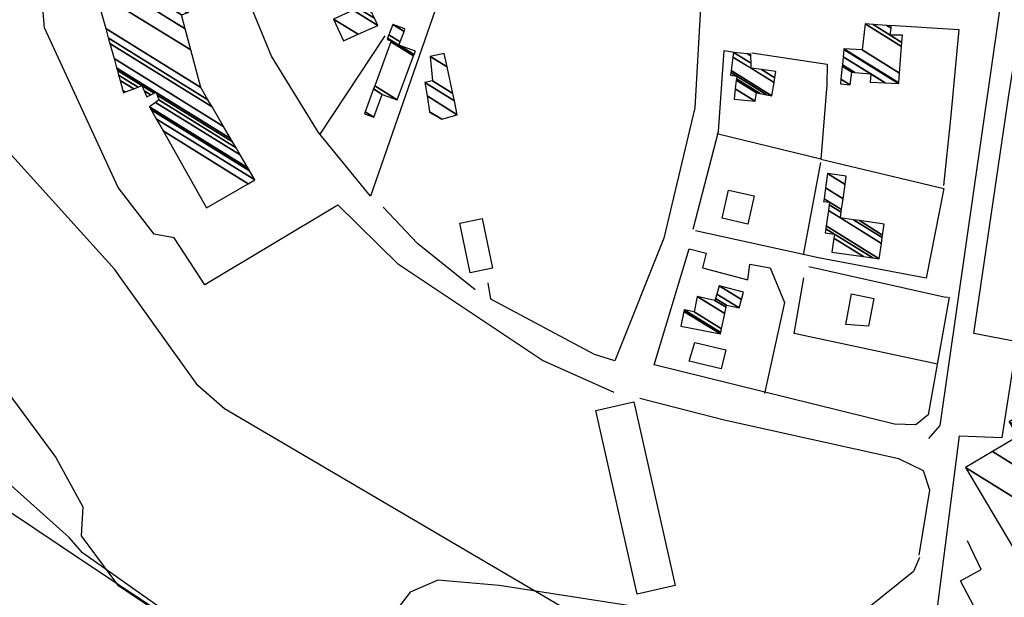
# Model space of a CAD drawing. Extents: x 512738 to 526043, y 4363318 to 4372599.
# Drawn here: x 523700 to 524016, y 4368247 to 4368433 of the extents above; entities that cross this region are included whole.
import ezdxf

# ---------------------------------------------------------------- set-up
doc = ezdxf.new("R2010")
doc.units = 0
doc.header["$MEASUREMENT"] = 0
for name, color, linetype in [('21', 7, 'CONTINUOUS'), ('38', 7, 'CONTINUOUS'), ('46', 7, 'CONTINUOUS'), ('47', 7, 'CONTINUOUS'), ('50', 7, 'CONTINUOUS'), ('51', 7, 'CONTINUOUS'), ('9', 7, 'CONTINUOUS')]:
    doc.layers.add(name, color=color, linetype=linetype)

msp = doc.modelspace()

# ---------------------------------------------------------------- linework, layer by layer
at = {"layer": '21', "color": 5, "linetype": 'Continuous'}
msp.add_lwpolyline([(523916.95, 4368329.21), (523926.91, 4368326.89), (523925.44, 4368320.77), (523915.17, 4368323.2)], close=True, dxfattribs=at)
at = {"layer": '38', "color": 7, "linetype": 'Continuous'}
msp.add_lwpolyline([(523674.62, 4368403.13), (523661.51, 4368397.67), (523639.01, 4368382.09), (523637.85, 4368374.65), (523645.05, 4368367.35), (523696.06, 4368313.57), (523711.8, 4368292.25), (523720.48, 4368276.42), (523719.92, 4368267.15), (523731.64, 4368251.43), (523754.59, 4368235.99), (523768.74, 4368228.41), (523811.94, 4368200.18), (523832.51, 4368178.12), (523899.18, 4368104.27), (523917.79, 4368090.24), (523948.6, 4368070.76), (523953.64, 4368057.43), (523974.58, 4368033), (523991.76, 4368014.46), (524009.51, 4367991.29), (524027.08, 4367967.86)], dxfattribs=at)
at = {"layer": '46', "color": 1, "linetype": 'Continuous'}
for points in [[(524059.32, 4368757.58), (524060.69, 4368755.62), (523995.61, 4368302.58), (523992.01, 4368298.4)], [(524055.54, 4368218.71), (524043.74, 4368213.97), (524040.54, 4368213.8), (524000.77, 4368226.42), (523995.37, 4368231.3), (523994.18, 4368238.2), (524001.99, 4368299.21), (524015.7, 4368298.73), (524020.5, 4368329.39), (524006.58, 4368332.09), (524017.77, 4368408.67), (524028.19, 4368473.65), (524030.43, 4368474.72), (524034.14, 4368473.31), (524063.14, 4368418.7), (524072, 4368399.99)], [(523919.26, 4368458.58), (523918.8, 4368436.71), (523917.05, 4368404.51), (523907.08, 4368362.7), (523891.33, 4368323.3), (523884.8, 4368325.32), (523851.52, 4368343.14), (523850.64, 4368348.42)], [(523891.09, 4368313.13), (523868.12, 4368323.41), (523821.86, 4368354.27), (523802.35, 4368373.36)], [(523989.01, 4368260.96), (523992.45, 4368281.8), (523990.41, 4368288.04), (523982.48, 4368291.8), (523926.46, 4368304.28), (523899.29, 4368311.19)], [(523989.14, 4368260.16), (523987.23, 4368255.68), (523968.07, 4368240.22), (523954.43, 4368237.12), (523905.91, 4368243.15), (523854.14, 4368251.22), (523834.51, 4368252.91), (523825.65, 4368249.01), (523818.1, 4368239.29), (523817.6, 4368226.21), (523828.15, 4368210.86), (523886.61, 4368142.15), (523901.96, 4368132), (523950.26, 4368103.27), (523958.95, 4368092.07), (524026.41, 4367997.58), (524049.81, 4367967.93)]]:
    msp.add_lwpolyline(points, dxfattribs=at)
at = {"layer": '47', "color": 1, "linetype": 'Continuous'}
for points in [[(523936.09, 4368376.26), (523934, 4368367.19), (523925.76, 4368369.09), (523927.85, 4368378.16)], [(523844.85, 4368351.6), (523841.54, 4368367.55), (523848.73, 4368369.04), (523852.04, 4368353.09)], [(523974.44, 4368343.35), (523972.72, 4368334.46), (523965.5, 4368334.99), (523967.3, 4368344.81)], [(523898.44, 4368248.4), (523885.2, 4368307.41), (523897.45, 4368310.16), (523910.69, 4368251.15)]]:
    msp.add_lwpolyline(points, close=True, dxfattribs=at)
at = {"layer": '50', "color": 1, "linetype": 'Continuous'}
for p, q in [((523833.64, 4368435.91), (523812.83, 4368376.18)), ((523817.48, 4368427.7), (523796.55, 4368396.07)), ((523817.48, 4368427.7), (523796.55, 4368396.07)), ((523957.36, 4368386.97), (523951.79, 4368357.34)), ((523957.36, 4368386.97), (523951.79, 4368357.34))]:
    msp.add_line(p, q, dxfattribs=at)
for points in [[(523812.83, 4368376.18), (523796.18, 4368396.69), (523781.13, 4368421.17), (523766.49, 4368456.59), (523720.25, 4368611.01), (523705.44, 4368627.87), (523692, 4368635.91), (523692.05, 4368644.02), (523698.02, 4368680.39), (523703.16, 4368683.76), (523720.73, 4368691.84)], [(523526.9, 4368494.8), (523569.7, 4368429.14), (523658.14, 4368300.9), (523720.74, 4368259), (523799.47, 4368206.69), (523817.33, 4368188.33), (523922.34, 4368085.68), (523937.24, 4368080.73), (523944.97, 4368076.4), (523946.13, 4368069.73), (523957.51, 4368044.24), (523978.84, 4368013.77), (524002.24, 4367978.47), (524011.66, 4367967.81)], [(523979.61, 4368431.08), (524001.72, 4368429.69), (523999.04, 4368401.01), (523996.85, 4368379.61)], [(523916.49, 4368365.57), (523924.63, 4368396.92), (523926.44, 4368422.95), (523929.67, 4368422.47)], [(523935.31, 4368422.22), (523959.53, 4368418.6), (523959.33, 4368411.9)], [(523935.31, 4368422.22), (523959.53, 4368418.6), (523959.33, 4368411.9)], [(523959.33, 4368411.9), (523957.4, 4368388.04), (523924.07, 4368396.26)], [(523957.4, 4368388.04), (523996.94, 4368378.71), (523991.26, 4368349.9), (523956.72, 4368356.43), (523917.18, 4368365.11)], [(523802.35, 4368373.32), (523759.69, 4368347.68), (523749.78, 4368362.8)], [(523846.49, 4368346.07), (523828, 4368361.01), (523816.92, 4368372.62)], [(523846.49, 4368346.07), (523828, 4368361.01), (523816.92, 4368372.62)], [(523998.66, 4368343.76), (523991.95, 4368305.97), (523987.93, 4368302.8), (523981.12, 4368302.94), (523903.92, 4368321.99), (523915.16, 4368359.25), (523920.6, 4368357.91), (523919.45, 4368353.18), (523934.06, 4368349.33), (523934.61, 4368354.37), (523941.18, 4368353.17), (523945.77, 4368342.08), (523939.34, 4368312.8)], [(523953.64, 4368353.56), (523997.08, 4368343.85), (523998.36, 4368343.74)], [(523953.64, 4368353.56), (523997.08, 4368343.85), (523998.36, 4368343.74)], [(523994.91, 4368322.24), (523948.9, 4368332.09), (523952.01, 4368349.95)], [(524038.14, 4368216.73), (524034.92, 4368221.23), (524029.17, 4368220.46), (524026.06, 4368225.89), (524019.11, 4368222.79), (524016.17, 4368227.54), (524010.62, 4368225.67), (524001.79, 4368241.4), (524006.53, 4368244.51), (524002.34, 4368252.64), (524008.92, 4368256.34), (524004.58, 4368265.55)]]:
    msp.add_lwpolyline(points, dxfattribs=at)
at = {"layer": '51', "color": 1, "linetype": 'Continuous'}
msp.add_lwpolyline([(523749.78, 4368362.78), (523743.44, 4368363.99), (523731.85, 4368378.94), (523708.17, 4368430.26), (523707.43, 4368439.2)], dxfattribs=at)
at = {"layer": '9', "color": 30, "linetype": 'Continuous'}
for points in [[(523992.82, 4368182.3), (523992.28, 4368182.41), (523991.39, 4368182.6), (523991.35, 4368182.66), (523941.65, 4368210), (523932.68, 4368209.62), (523907.3, 4368213.09), (523906.66, 4368214.23), (523886.35, 4368238.01), (523880.62, 4368240.61), (523765.99, 4368307.96), (523757.4, 4368315.4), (523732.81, 4368349.79), (523730.8, 4368352.63), (523685.5, 4368402.65), (523683.39, 4368407.17)], [(523839.76, 4368167.07), (523839.17, 4368167.62), (523795.49, 4368207.92), (523794.02, 4368209.68), (523720.36, 4368261.62), (523716.1, 4368266.62), (523694.42, 4368286.05), (523676.07, 4368295.93), (523649.72, 4368303.37), (523642.64, 4368303.8), (523630.3, 4368299.25), (523627.51, 4368290.38), (523623.7, 4368276.01), (523621.89, 4368275.41), (523578.95, 4368302.72), (523578.62, 4368303.52), (523539.59, 4368339.8), (523538.23, 4368342.48), (523537.15, 4368345.74), (523534.6, 4368354.84)]]:
    msp.add_lwpolyline(points, dxfattribs=at)

# ---------------------------------------------------------------- meshes
at = {"layer": '47', "color": 1, "linetype": 'Continuous'}
mesh = msp.add_polyface(dxfattribs=at)
corners = [(523760.19, 4368372.41), (523773.60239, 4368380.182795), (523746.260938, 4368397.134657), (523685.14, 4368435.03), (523775.72, 4368381.41), (523744.061753, 4368401.0383), (523688.077552, 4368435.748836), (523684.807085, 4368437.776545), (523775.72, 4368381.41), (523742.43691, 4368403.922463), (523733.57, 4368409.42), (523690.247929, 4368436.27994), (523684.561115, 4368439.805798), (523774.001449, 4368384.352262), (523742.297425, 4368404.170055), (523733.730244, 4368409.481758), (523733.5159, 4368409.614652), (523690.434245, 4368436.325533), (523684.54, 4368439.98), (523773.85392, 4368384.604842), (523741.92, 4368404.84), (523734.16384, 4368409.648865), (523733.369513, 4368410.141352), (523690.93839, 4368436.4489), (523685.06031, 4368440.093344), (523773.454728, 4368385.288282), (523743.864138, 4368406.322817), (523741.03, 4368408.08), (523736.837583, 4368410.679323), (523732.466828, 4368413.389217), (523694.047165, 4368437.209636), (523688.268768, 4368440.792276), (523770.993133, 4368389.50268), (523744.87, 4368407.09), (523742.297866, 4368408.684739), (523740.201812, 4368409.984304), (523738.220929, 4368411.212463), (523731.999795, 4368415.069603), (523695.655588, 4368437.603226), (523689.928765, 4368441.153891), (523769.719549, 4368391.683133), (523744.357337, 4368408.653622), (523743.4335, 4368409.226406), (523739.46, 4368411.69), (523731.581471, 4368416.574735), (523697.096263, 4368437.955768), (523691.415634, 4368441.477791), (523768.578792, 4368393.636177), (523744.074886, 4368409.515097), (523744.059177, 4368409.524837), (523731.350996, 4368417.403985), (523697.89, 4368438.15), (523692.234823, 4368441.656243), (523767.950294, 4368394.712204), (523744.07, 4368409.53), (523731.347009, 4368417.41833), (523697.900461, 4368438.155387), (523692.248994, 4368441.65933), (523767.939421, 4368394.730818), (523730.51957, 4368420.395457), (523700.071431, 4368439.273484), (523695.19, 4368442.3), (523765.683021, 4368398.59391), (523729.175959, 4368425.229777), (523707.45, 4368438.7), (523703.596696, 4368441.089071), (523698.254369, 4368444.401345), (523762.019034, 4368404.866876), (523728.686843, 4368426.989617), (523708.564653, 4368439.465493), (523704.88, 4368441.75), (523699.369893, 4368445.166299), (523760.685231, 4368407.150427), (523727.845165, 4368430.017979), (523710.482767, 4368440.782768), (523701.289506, 4368446.482644), (523758.39, 4368411.08), (523724.4644, 4368442.18198), (523718.187243, 4368446.073855), (523709, 4368451.77), (523755.169274, 4368423.144777), (523722.55, 4368449.07), (523711.89008, 4368455.679213), (523753.345497, 4368429.976609), (523713.752853, 4368458.198859), (523752.17, 4368434.38), (523714.7, 4368459.48), (523754.010832, 4368435.107051), (523715.127509, 4368459.762177), (523754.55, 4368435.32), (523718.73, 4368462.14), (523752.866473, 4368440.975185), (523712.556793, 4368482.465809), (523648.47, 4368522.2), (523746.84324, 4368461.208009), (523712.262452, 4368483.434952), (523656.9, 4368517.76), (523648.193844, 4368523.157868), (523746.556049, 4368462.172719), (523709.009917, 4368494.144201), (523666.63, 4368520.42), (523645.142261, 4368533.742525), (523743.382532, 4368472.832976), (523708.75, 4368495), (523644.898403, 4368534.588368), (523743.12893, 4368473.68486), (523641.15, 4368547.59), (523739.230749, 4368486.779355), (523645.43, 4368555.96), (523735.206242, 4368500.298199), (523649.857458, 4368557.329412), (523656.05, 4368553.49), (523733.704133, 4368505.343978), (523655, 4368558.92), (523661.301897, 4368555.012786), (523731.959417, 4368511.204707), (523694.961385, 4368564.772346), (523695.82, 4368564.24), (523720.777506, 4368548.766199), (523695.85, 4368565.03), (523696.802221, 4368564.439618), (523720.482302, 4368549.757827), (523715.01, 4368568.14)]
mesh.append_faces([[corners[k] for k in face] for face in [(0, 0, 1, 2), (3, 3, 6, 7), (2, 1, 4, 5), (7, 6, 11, 12), (5, 8, 13, 9), (12, 11, 17, 18), (10, 10, 15, 16), (9, 13, 19, 14), (18, 17, 23, 24), (16, 15, 21, 22), (14, 19, 25, 20), (24, 23, 30, 31), (22, 21, 28, 29), (20, 25, 32, 26), (31, 30, 38, 39), (29, 28, 36, 37), (27, 27, 34, 35), (26, 32, 40, 33), (39, 38, 45, 46), (37, 36, 43, 44), (35, 34, 42, 43), (33, 40, 47, 41), (46, 45, 51, 52), (44, 42, 49, 50), (41, 47, 53, 48), (52, 51, 56, 57), (50, 49, 54, 55), (48, 53, 58, 54), (57, 56, 60, 61), (55, 58, 62, 59), (61, 60, 65, 66), (59, 62, 67, 63), (66, 65, 70, 71), (64, 64, 69, 70), (63, 67, 72, 68), (71, 69, 74, 75), (68, 72, 76, 73), (75, 74, 78, 79), (73, 76, 80, 77), (79, 78, 81, 82), (77, 80, 83, 81), (82, 83, 85, 84), (84, 85, 87, 86), (86, 87, 89, 88), (88, 89, 91, 90), (90, 91, 94, 92), (93, 93, 96, 97), (92, 94, 98, 95), (97, 96, 100, 101), (95, 98, 102, 99), (101, 100, 103, 104), (99, 102, 105, 103), (104, 105, 107, 106), (106, 107, 109, 108), (108, 109, 112, 110), (110, 111, 113, 113), (111, 112, 115, 114), (114, 115, 118, 116), (116, 117, 119, 119), (117, 118, 121, 120), (120, 121, 122, 122)]], dxfattribs={"vtx0": -1, "vtx2": -1, "color": 1})
mesh = msp.add_polyface(dxfattribs=at)
corners = [(523804.2, 4368426.07), (523808.878506, 4368428.19388), (523801.03, 4368433.06), (523815.17, 4368431.05), (523807.318097, 4368435.918226), (523814.135631, 4368433.326677), (523808.84, 4368436.61), (523813.23, 4368435.32), (523807.936, 4368438.602312), (523807.81, 4368438.88), (523813.415772, 4368435.404388), (523807.81, 4368438.88), (523813.964781, 4368441.675269), (523819.57, 4368438.2), (523817.3, 4368443.19)]
mesh.append_faces([[corners[k] for k in face] for face in [(0, 0, 1, 2), (2, 1, 3, 4), (4, 3, 5, 6), (6, 5, 7, 8), (8, 7, 10, 11), (9, 10, 13, 12), (12, 13, 14, 14)]], dxfattribs={"vtx0": -1, "vtx2": -1, "color": 1})
mesh = msp.add_polyface(dxfattribs=at)
corners = [(523810.91, 4368402.67), (523810.91, 4368402.67), (523811.137871, 4368403.287337), (523813.94, 4368401.55), (523813.84132, 4368410.611398), (523816.65, 4368408.87), (523814.204303, 4368411.594775), (523821.47, 4368407.09), (523819.439492, 4368425.777708), (523818.21, 4368426.54), (523826.704103, 4368421.273606), (523819.54, 4368426.05), (523818.310378, 4368426.812373), (523826.80459, 4368421.545911), (523818.368939, 4368426.971279), (523822, 4368424.72), (523826.863216, 4368421.704777), (523818.76529, 4368428.04677), (523822.397586, 4368425.794725), (523827.26, 4368422.78), (523819.99, 4368431.37), (523823.626114, 4368429.115588), (523823.92, 4368429.91)]
mesh.append_faces([[corners[k] for k in face] for face in [(0, 1, 3, 2), (2, 3, 5, 4), (4, 5, 7, 6), (6, 7, 10, 8), (9, 9, 11, 12), (8, 10, 13, 11), (12, 13, 16, 14), (14, 15, 18, 17), (15, 16, 19, 19), (17, 18, 21, 20), (20, 21, 22, 22)]], dxfattribs={"vtx0": -1, "vtx2": -1, "color": 1})
mesh = msp.add_polyface(dxfattribs=at)
corners = [(523963.74, 4368412.3), (523966.82, 4368411.99), (523963.89354, 4368413.804423), (523967.45, 4368415.98), (523964.314014, 4368417.92433), (523973.31, 4368412.85), (523968.386492, 4368415.902604), (523964.362317, 4368418.397616), (523978.134366, 4368412.606666), (523973.5, 4368415.48), (523964.626066, 4368420.981892), (523982.43, 4368412.39), (523964.860909, 4368423.28294), (523964.88, 4368423.47), (523982.44543, 4368412.579329), (523964.88, 4368423.47), (523970.71, 4368423.18), (523982.703357, 4368415.744048), (523971.71, 4368431.52), (523983.398478, 4368424.273074), (523974.218135, 4368431.315989), (523979.76, 4368427.88), (523983.503293, 4368425.559136), (523978.68588, 4368430.952584), (523979.996677, 4368430.139882), (523983.69, 4368427.85), (523980.07, 4368430.84)]
mesh.append_faces([[corners[k] for k in face] for face in [(0, 0, 1, 2), (2, 1, 3, 4), (4, 3, 6, 7), (7, 6, 9, 10), (5, 5, 8, 9), (10, 8, 11, 12), (12, 11, 14, 15), (13, 14, 17, 16), (16, 17, 19, 18), (18, 19, 22, 20), (20, 21, 24, 23), (21, 22, 25, 25), (23, 24, 26, 26)]], dxfattribs={"vtx0": -1, "vtx2": -1, "color": 1})
mesh = msp.add_polyface(dxfattribs=at)
corners = [(523831.89, 4368403.07), (523831.89, 4368403.07), (523831.847991, 4368403.326868), (523835.73, 4368400.92), (523831.020598, 4368408.386087), (523840.74, 4368402.36), (523830.32, 4368412.67), (523839.789084, 4368406.799112), (523832.73, 4368413.26), (523839.274239, 4368409.202533), (523832.04, 4368421.08), (523837.448212, 4368417.726876), (523836.52, 4368422.06)]
mesh.append_faces([[corners[k] for k in face] for face in [(0, 1, 3, 2), (2, 3, 5, 4), (4, 5, 7, 6), (6, 7, 9, 8), (8, 9, 11, 10), (10, 11, 12, 12)]], dxfattribs={"vtx0": -1, "vtx2": -1, "color": 1})
mesh = msp.add_polyface(dxfattribs=at)
corners = [(523929.59, 4368407.33), (523936.4, 4368406.68), (523929.974824, 4368410.663647), (523936.79, 4368409.42), (523930.296042, 4368413.446292), (523937.962595, 4368409.190735), (523930.349663, 4368413.910798), (523928.48, 4368415.07), (523940.156803, 4368408.761725), (523930.45, 4368414.78), (523928.590927, 4368415.932636), (523941.7, 4368408.46), (523928.668943, 4368416.539332), (523935.08, 4368417.25), (523942.428314, 4368412.694002), (523929.226974, 4368420.878911), (523935.032857, 4368418.899995), (523938.358397, 4368416.838141), (523942.680242, 4368414.158571), (523929.42, 4368422.38), (523934.965537, 4368421.256215), (523943.04, 4368416.25), (523933.91306, 4368421.908757), (523934.95, 4368421.8), (523934.95, 4368421.8)]
mesh.append_faces([[corners[k] for k in face] for face in [(0, 0, 1, 2), (2, 1, 3, 4), (4, 3, 5, 6), (7, 7, 9, 10), (6, 5, 8, 9), (10, 8, 11, 12), (12, 11, 14, 15), (15, 13, 16, 19), (13, 14, 18, 17), (19, 16, 20, 22), (17, 18, 21, 21), (22, 20, 24, 23)]], dxfattribs={"vtx0": -1, "vtx2": -1, "color": 1})
mesh = msp.add_polyface(dxfattribs=at)
corners = [(523961, 4368358.24), (523971.18293, 4368356.812111), (523961.628925, 4368362.73565), (523958.88, 4368364.44), (523974.114714, 4368356.401005), (523961.81, 4368364.03), (523959.061829, 4368365.733882), (523976.19, 4368356.11), (523959.190538, 4368366.649767), (523963.73, 4368369.19), (523976.881664, 4368361.03589), (523959.882725, 4368371.575333), (523963.989884, 4368371.039439), (523967.923118, 4368368.60081), (523977.141367, 4368362.885441), (523960.142624, 4368373.424762), (523958.36, 4368374.53), (523964.107253, 4368371.874681), (523969.816811, 4368368.334721), (523977.258654, 4368363.720734), (523960.26, 4368374.26), (523958.47757, 4368375.365117), (523964.598941, 4368375.373734), (523977.75, 4368367.22), (523958.9701, 4368378.863649), (523965.24773, 4368379.990774), (523959.62, 4368383.48), (523965.62, 4368382.64), (523965.62, 4368382.64)]
mesh.append_faces([[corners[k] for k in face] for face in [(0, 0, 1, 2), (3, 3, 5, 6), (2, 1, 4, 5), (6, 4, 7, 8), (8, 7, 10, 11), (11, 9, 12, 15), (9, 10, 14, 13), (16, 16, 20, 21), (15, 12, 17, 20), (13, 14, 19, 18), (21, 17, 22, 24), (18, 19, 23, 23), (24, 22, 25, 26), (26, 25, 28, 27)]], dxfattribs={"vtx0": -1, "vtx2": -1, "color": 1})
mesh = msp.add_polyface(dxfattribs=at)
corners = [(523912.49, 4368334.41), (523925.21, 4368331.95), (523913.506056, 4368339.206515), (523925.21, 4368331.95), (523913.6, 4368339.65), (523925.304058, 4368332.393415), (523916.77, 4368339.03), (523925.556278, 4368333.582455), (523917.7, 4368344), (523926.59608, 4368338.484378), (523923.46, 4368342.74), (523927.029359, 4368340.526977), (523923.643578, 4368343.376403), (523927.17, 4368341.19), (523924.046895, 4368344.774568), (523931.28, 4368340.29), (523924.81, 4368347.42), (523931.983867, 4368342.97216), (523932.6, 4368345.32)]
mesh.append_faces([[corners[k] for k in face] for face in [(0, 0, 1, 2), (2, 3, 5, 4), (4, 5, 7, 6), (6, 7, 9, 8), (8, 9, 11, 10), (10, 11, 13, 12), (12, 13, 15, 14), (14, 15, 17, 16), (16, 17, 18, 18)]], dxfattribs={"vtx0": -1, "vtx2": -1, "color": 1})
mesh = msp.add_polyface(dxfattribs=at)
corners = [(524021.43, 4368259.52), (524036.824452, 4368268.649045), (524003.92, 4368289.05), (524045.46, 4368273.77), (524012.555049, 4368294.171264), (524045.46, 4368273.77), (524019.063874, 4368298.03151), (524038.05, 4368286.26), (524020.68, 4368298.99), (524039.666368, 4368287.21834), (524017.9, 4368303.69), (524042.120302, 4368288.67327), (524047.896366, 4368321.478796), (524072.12, 4368306.46), (524059.23, 4368328.2)]
mesh.append_faces([[corners[k] for k in face] for face in [(0, 0, 1, 2), (2, 1, 3, 4), (4, 5, 7, 6), (6, 7, 9, 8), (8, 9, 11, 10), (10, 11, 13, 12), (12, 13, 14, 14)]], dxfattribs={"vtx0": -1, "vtx2": -1, "color": 1})

doc.saveas('drawing.dxf')
